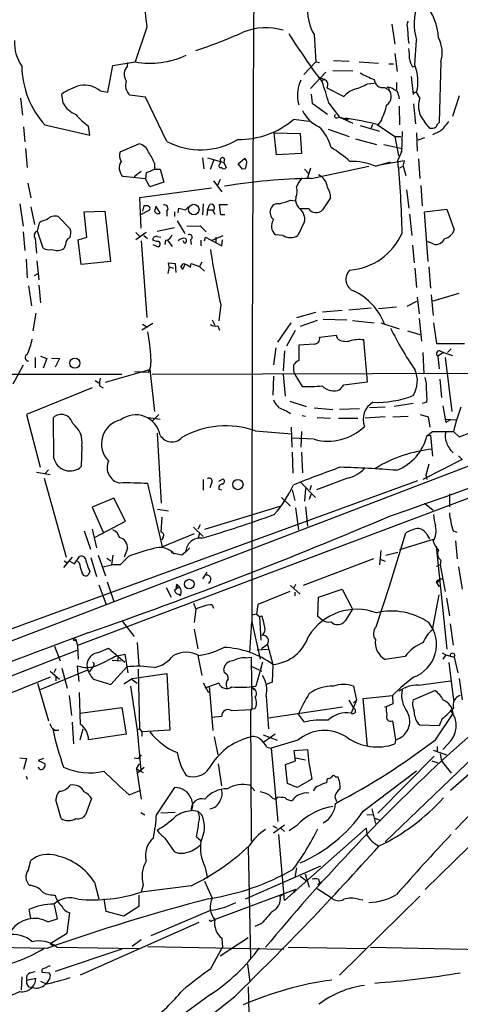
# Model space of a CAD drawing. Extents: x 12 to 1047, y 3 to 901.
# Drawn here: x 261 to 322, y 608 to 745 of the extents above; entities that cross this region are included whole.
import ezdxf

# ---------------------------------------------------------------- set-up
doc = ezdxf.new("R2010")
doc.units = 0
doc.header["$MEASUREMENT"] = 0
doc.layers.add('MAIN', color=5, linetype='CONTINUOUS')

msp = doc.modelspace()

# ---------------------------------------------------------------- linework, layer by layer
at = {"layer": 'MAIN'}
for p, q in [((312.5047, 744.6433), (312.928, 741.8493)), ((278.2993, 744.22), (276.6907, 739.394)), ((301.6673, 743.204), (301.9213, 739.394)), ((315.722, 738.9706), (315.976, 742.442)), ((312.928, 740.5793), (313.2667, 738.0393)), ((273.558, 738.886), (276.6907, 739.394)), ((275.59, 738.8013), (275.6747, 739.3093)), ((300.228, 737.616), (301.9213, 739.394)), ((301.9213, 739.394), (302.4293, 739.3093)), ((304.3767, 739.5633), (306.578, 739.4786)), ((307.9327, 739.394), (310.642, 739.2246)), ((312.0813, 739.14), (312.7587, 739.14)), ((319.3627, 739.394), (319.1087, 730.9273)), ((272.8807, 735.1606), (273.558, 738.886)), ((303.276, 737.9546), (301.1593, 735.6686)), ((304.292, 738.2086), (307.086, 738.124)), ((315.3833, 738.7166), (315.722, 738.8013)), ((302.3447, 737.2773), (303.1067, 736.9386)), ((303.1067, 736.9386), (302.6833, 736.7693)), ((309.118, 736.346), (310.0493, 736.4306)), ((313.182, 736.5153), (313.182, 735.4993)), ((315.214, 737.362), (315.468, 734.822)), ((271.78, 735.33), (272.8807, 735.1606)), ((303.4453, 735.7533), (305.816, 734.568)), ((311.4887, 735.838), (312.0813, 735.4993)), ((315.722, 735.1606), (315.976, 735.1606)), ((316.3993, 734.3986), (315.976, 735.1606)), ((260.6887, 734.314), (260.9427, 731.9433)), ((266.6153, 733.6366), (266.446, 734.9066)), ((278.13, 734.4833), (275.9287, 734.7373)), ((281.0933, 728.3026), (278.13, 734.4833)), ((299.3813, 733.8906), (299.5507, 733.3826)), ((301.244, 734.9066), (301.4133, 733.6366)), ((301.4133, 733.6366), (303.53, 732.1126)), ((303.6993, 733.6366), (305.2233, 731.6893)), ((313.436, 734.7373), (313.5207, 734.2293)), ((321.9027, 734.6526), (320.9713, 731.774)), ((313.5207, 733.2133), (313.6053, 730.5886)), ((315.5527, 733.552), (315.8067, 730.758)), ((300.99, 731.0966), (298.7887, 731.3506)), ((304.8847, 731.6046), (305.2233, 731.6893)), ((305.2233, 731.6893), (307.086, 730.8426)), ((305.2233, 731.6893), (306.4087, 731.3506)), ((311.0653, 731.266), (310.5573, 730.5886)), ((261.112, 730.3346), (261.2813, 728.218)), ((264.0753, 730.5886), (270.3407, 729.1493)), ((270.3407, 729.1493), (270.1713, 730.4193)), ((296.0793, 729.488), (299.72, 729.4033)), ((296.418, 726.44), (296.0793, 729.488)), ((303.6147, 729.996), (306.578, 728.98)), ((308.102, 730.504), (310.8113, 729.742)), ((309.7953, 730.6733), (309.626, 730.1653)), ((310.4727, 730.6733), (312.928, 728.98)), ((313.944, 729.6573), (313.8593, 726.8633)), ((315.976, 729.488), (316.0607, 726.948)), ((319.278, 729.742), (318.1773, 729.234)), ((299.72, 729.4033), (299.8893, 726.6093)), ((307.4247, 728.6413), (310.388, 727.8793)), ((312.928, 728.98), (313.7747, 728.98)), ((312.928, 728.98), (313.436, 726.2706)), ((317.0767, 728.8106), (316.1453, 728.472)), ((261.366, 727.2866), (261.62, 724.662)), ((274.574, 726.8633), (277.1987, 727.964)), ((311.404, 727.8793), (313.944, 727.2866)), ((313.8593, 726.8633), (313.3513, 725.678)), ((313.8593, 726.8633), (313.944, 727.2866)), ((286.0887, 726.0166), (286.258, 724.4926)), ((286.766, 726.0166), (289.052, 725.3393)), ((287.1893, 724.408), (287.6973, 725.7626)), ((288.544, 725.17), (288.6287, 725.5086)), ((289.1367, 725.8473), (289.052, 725.3393)), ((289.052, 725.3393), (289.3907, 724.662)), ((291.084, 725.17), (291.9307, 725.932)), ((299.8893, 726.6093), (296.418, 726.44)), ((310.2187, 724.8313), (312.3353, 725.424)), ((314.2827, 725.5933), (310.8113, 725.0006)), ((314.1133, 724.8313), (314.2827, 725.5933)), ((316.23, 725.8473), (316.3993, 723.138)), ((276.5213, 723.392), (277.5373, 724.154)), ((279.4, 725.2546), (279.4, 724.408)), ((279.4, 724.408), (280.162, 724.408)), ((280.162, 724.408), (280.67, 722.63)), ((291.6767, 724.408), (291.084, 725.17)), ((292.0153, 724.4926), (291.6767, 724.408)), ((300.3127, 724.408), (300.99, 723.7306)), ((301.1593, 724.5773), (300.736, 723.2226)), ((301.244, 723.138), (309.2873, 724.8313)), ((314.1133, 724.8313), (313.6053, 724.5773)), ((314.1133, 724.8313), (314.452, 723.5613)), ((278.13, 723.0533), (274.9973, 723.392)), ((278.2147, 723.9), (278.13, 723.0533)), ((278.7227, 721.9526), (278.13, 723.0533)), ((280.67, 722.63), (278.7227, 721.9526)), ((287.6127, 722.7993), (288.798, 721.2753)), ((288.544, 722.9686), (288.1207, 722.0373)), ((261.7047, 722.4606), (262.128, 720.4286)), ((287.3587, 721.7833), (277.2833, 720.4286)), ((314.5367, 721.5293), (314.8753, 718.9893)), ((316.5687, 722.122), (316.738, 719.328)), ((277.2833, 720.4286), (277.4527, 716.1953)), ((298.3653, 720.09), (299.0427, 720.0053)), ((299.1273, 720.5133), (299.0427, 720.0053)), ((303.9533, 720.4286), (302.8527, 718.7353)), ((260.604, 719.582), (261.0273, 716.4493)), ((262.128, 719.1586), (262.636, 716.7033)), ((269.5787, 718.4813), (272.4573, 718.566)), ((269.9173, 714.9253), (269.5787, 718.4813)), ((272.4573, 718.566), (273.2193, 711.5386)), ((277.368, 718.058), (278.7227, 718.7353)), ((277.876, 719.328), (277.7067, 718.566)), ((278.2993, 719.328), (277.876, 719.328)), ((280.162, 718.312), (279.5693, 719.2433)), ((281.0933, 718.566), (281.0933, 717.8886)), ((282.194, 718.4813), (282.194, 717.804)), ((282.702, 718.312), (282.7867, 718.9893)), ((282.7867, 718.9893), (283.718, 718.7353)), ((283.718, 718.7353), (284.1413, 719.1586)), ((286.1733, 719.582), (286.0887, 718.058)), ((286.766, 718.7353), (286.6813, 717.9733)), ((286.766, 718.7353), (287.1047, 719.4973)), ((286.766, 718.7353), (287.528, 718.7353)), ((287.528, 718.6506), (287.782, 718.1426)), ((288.6287, 718.058), (288.4593, 719.4973)), ((288.4593, 719.4973), (289.56, 719.4973)), ((300.9053, 718.9046), (299.72, 718.9046)), ((317.0767, 718.4813), (320.2093, 718.82)), ((317.5847, 711.5386), (317.0767, 718.4813)), ((320.2093, 718.82), (321.2253, 715.9413)), ((265.938, 717.804), (267.6313, 716.1106)), ((282.5327, 717.2113), (283.6333, 715.4333)), ((289.2213, 718.058), (288.6287, 718.058)), ((300.3127, 717.1266), (299.3813, 715.1793)), ((314.96, 718.1426), (315.2987, 715.1793)), ((263.0593, 715.772), (263.3133, 716.9573)), ((263.8213, 713.4013), (263.0593, 715.772)), ((279.7387, 715.772), (282.194, 716.28)), ((283.8873, 716.4493), (285.75, 716.534)), ((285.75, 716.534), (286.5967, 715.6873)), ((261.0273, 715.6873), (261.2813, 713.0626)), ((262.7207, 714.756), (262.89, 712.724)), ((268.732, 714.5866), (269.9173, 714.9253)), ((269.1553, 711.1153), (268.732, 714.5866)), ((276.7753, 715.6026), (277.2833, 715.0946)), ((278.2147, 715.6026), (276.7753, 714.5866)), ((277.5373, 714.4173), (278.2993, 703.7493)), ((277.876, 715.1793), (278.384, 714.756)), ((279.654, 714.3326), (279.146, 714.502)), ((279.7387, 715.01), (280.2467, 714.9253)), ((280.924, 714.502), (280.8393, 713.9093)), ((281.178, 714.502), (281.8553, 713.6553)), ((283.5487, 714.0786), (283.3793, 714.4173)), ((284.3953, 714.5866), (284.48, 713.9093)), ((285.8347, 714.502), (285.8347, 713.74)), ((286.3427, 714.4173), (286.512, 714.9253)), ((286.512, 714.9253), (288.798, 713.74)), ((287.4433, 714.502), (288.9673, 715.1793)), ((287.9513, 714.9253), (287.9513, 714.248)), ((288.798, 713.74), (288.8827, 714.5866)), ((297.3493, 715.1793), (296.2487, 715.264)), ((266.954, 713.9093), (266.7847, 713.4013)), ((279.146, 713.9093), (279.908, 713.5706)), ((315.3833, 713.8246), (315.6373, 711.3693)), ((318.262, 713.994), (317.5, 714.3326)), ((261.4507, 711.8773), (261.62, 709.2526)), ((262.9747, 711.6233), (263.2287, 708.9986)), ((273.2193, 711.5386), (269.1553, 711.1153)), ((281.432, 710.7766), (281.2627, 709.8453)), ((281.432, 710.7766), (281.3473, 711.3693)), ((281.3473, 711.3693), (282.2787, 711.2846)), ((281.432, 710.7766), (282.0247, 710.6073)), ((282.2787, 711.2846), (282.3633, 710.0146)), ((283.0407, 710.7766), (283.3793, 711.2)), ((283.0407, 710.7766), (283.2947, 710.438)), ((283.0407, 710.7766), (283.2947, 710.438)), ((283.6333, 711.1153), (283.2947, 710.438)), ((284.3953, 710.692), (284.48, 711.2846)), ((284.48, 711.2846), (285.6653, 710.8613)), ((286.004, 711.454), (285.6653, 710.8613)), ((285.6653, 710.8613), (286.3427, 710.184)), ((315.722, 710.6073), (315.976, 707.898)), ((317.6693, 710.7766), (317.9233, 707.8133)), ((262.636, 709.5913), (263.144, 709.8453)), ((261.7893, 708.152), (262.2127, 705.358)), ((263.2287, 708.2366), (263.4827, 705.7813)), ((316.0607, 706.5433), (316.3147, 704.2573)), ((318.008, 706.882), (318.262, 704.0033)), ((318.262, 706.0353), (321.9027, 707.136)), ((288.6287, 705.5273), (288.3747, 703.2413)), ((302.8527, 704.5113), (305.562, 704.7653)), ((309.626, 705.0193), (306.4933, 704.7653)), ((313.182, 705.1886), (310.642, 704.9346)), ((315.976, 705.9506), (314.6213, 705.2733)), ((262.8053, 704.342), (262.382, 701.8866)), ((287.4433, 703.4106), (287.782, 702.6486)), ((301.8367, 704.4266), (299.212, 703.6646)), ((302.9373, 703.4953), (306.2393, 703.4106)), ((316.3147, 703.58), (316.6533, 700.4473)), ((279.146, 702.9026), (277.622, 701.9713)), ((277.7067, 702.818), (278.384, 702.3946)), ((288.2053, 702.564), (288.4593, 701.9713)), ((296.5873, 700.278), (298.45, 702.9873)), ((297.8573, 699.77), (299.0427, 701.9713)), ((302.0907, 703.326), (299.72, 702.4793)), ((307.0013, 703.326), (310.0493, 702.9873)), ((310.9807, 702.9873), (313.5207, 702.1406)), ((318.3467, 702.9873), (318.77, 700.1086)), ((304.8, 701.2093), (302.4293, 700.9553)), ((304.9693, 700.7013), (304.8, 701.2093)), ((309.118, 694.7746), (308.61, 700.6166)), ((314.706, 701.8866), (316.3993, 701.3786)), ((296.3333, 699.516), (295.9947, 697.1453)), ((301.6673, 700.024), (299.5507, 699.8546)), ((299.5507, 699.8546), (299.5507, 697.738)), ((318.77, 700.1086), (322.6647, 700.1086)), ((320.802, 699.3466), (320.294, 698.8386)), ((262.7207, 698.1613), (262.7207, 696.722)), ((263.4827, 698.3306), (264.3293, 697.992)), ((264.3293, 697.992), (263.8213, 696.6373)), ((265.0067, 698.0766), (266.1073, 697.992)), ((266.1073, 697.992), (265.5147, 696.8066)), ((297.5187, 699.0926), (297.3493, 696.2986)), ((316.8227, 698.8386), (316.992, 695.8753)), ((319.7013, 698.8386), (318.9393, 698.3306)), ((318.9393, 698.3306), (319.1087, 696.5526)), ((319.1933, 699.0926), (319.7013, 698.8386)), ((319.7013, 698.8386), (320.9713, 698.4153)), ((319.9553, 698.1613), (320.8867, 690.626)), ((261.0273, 697.0606), (259.588, 694.436)), ((148.336, 616.204), (356.1927, 695.6213)), ((274.828, 695.7906), (231.9867, 695.7906)), ((368.4693, 695.6213), (268.6473, 657.9446)), ((272.542, 694.69), (278.7227, 696.468)), ((278.5533, 696.0446), (276.606, 696.1293)), ((278.7227, 696.468), (279.4, 690.626)), ((335.788, 695.96), (279.0613, 695.7906)), ((295.9947, 695.5366), (295.91, 692.912)), ((297.3493, 695.7906), (297.6033, 692.7426)), ((298.958, 695.7906), (299.974, 694.0973)), ((319.1933, 695.1133), (319.4473, 692.5733)), ((270.6793, 693.928), (261.5353, 690.2026)), ((271.1027, 694.944), (271.6107, 694.6053)), ((271.6953, 694.182), (272.2033, 693.928)), ((305.308, 693.674), (305.816, 694.3513)), ((305.816, 694.3513), (309.118, 694.7746)), ((298.2807, 692.0653), (300.5667, 691.3033)), ((301.6673, 691.134), (304.292, 690.88)), ((311.5733, 691.2186), (309.372, 691.134)), ((315.468, 691.7266), (312.8433, 691.3033)), ((317.4153, 691.896), (316.738, 691.7266)), ((319.6167, 691.388), (320.04, 689.102)), ((261.5353, 690.2026), (263.398, 682.8366)), ((265.3453, 684.1066), (265.2607, 689.7793)), ((278.5533, 689.7793), (280.162, 689.5253)), ((279.9927, 690.2026), (279.0613, 689.2713)), ((299.974, 690.0333), (300.482, 689.9486)), ((302.0907, 689.7793), (303.9533, 689.6946)), ((305.054, 689.6946), (307.7633, 689.6946)), ((308.0173, 690.9646), (305.2233, 690.88)), ((311.5733, 689.864), (308.7793, 689.6946)), ((312.674, 689.864), (314.7907, 689.9486)), ((316.484, 690.2026), (317.5847, 689.864)), ((317.5847, 689.864), (317.8387, 688.4246)), ((298.45, 688.4246), (298.5347, 685.6306)), ((319.9553, 689.5253), (321.564, 689.4406)), ((319.9553, 689.5253), (320.04, 689.102)), ((320.7173, 689.4406), (320.04, 689.102)), ((279.7387, 687.578), (280.3313, 677.8413)), ((293.4547, 687.9166), (298.5347, 687.4933)), ((301.6673, 686.7313), (298.5347, 686.9006)), ((299.8893, 687.832), (299.8047, 685.6306)), ((317.4153, 687.2393), (318.1773, 687.832)), ((317.4153, 687.2393), (317.9233, 687.324)), ((317.9233, 687.324), (318.1773, 684.3606)), ((318.1773, 687.832), (321.1407, 687.832)), ((321.9027, 687.07), (321.1407, 687.832)), ((269.24, 685.8), (269.1553, 682.9213)), ((298.6193, 684.9533), (298.704, 681.99)), ((299.8893, 684.9533), (300.0587, 682.0746)), ((321.818, 684.4453), (322.326, 683.9373)), ((322.326, 683.9373), (316.8227, 681.1433)), ((317.6693, 683.26), (317.246, 681.736)), ((262.89, 682.1593), (264.8373, 681.8206)), ((264.0753, 681.9053), (264.5833, 682.498)), ((317.246, 681.736), (317.4153, 681.1433)), ((245.4487, 655.2353), (316.1453, 680.974)), ((263.9907, 681.3126), (267.0387, 670.306)), ((280.5007, 671.7453), (278.4687, 680.5506)), ((286.1733, 681.1433), (286.1733, 679.6193)), ((287.3587, 680.6353), (287.1047, 679.958)), ((288.3747, 680.8893), (288.9673, 681.228)), ((299.8047, 680.72), (301.8367, 678.6033)), ((301.244, 680.2966), (301.0747, 679.6193)), ((306.324, 681.3126), (302.006, 679.704)), ((288.3747, 679.7886), (288.798, 679.704)), ((298.6193, 679.704), (298.958, 678.18)), ((300.482, 679.8733), (300.3127, 678.0953)), ((301.244, 679.1113), (300.99, 678.3493)), ((320.548, 679.1113), (320.548, 677.3333)), ((273.7273, 678.5186), (270.6793, 677.2486)), ((270.6793, 677.2486), (272.2033, 673.7773)), ((275.336, 675.3013), (273.7273, 678.5186)), ((286.4273, 674.2006), (296.926, 677.418)), ((297.0953, 678.6033), (298.3653, 677.418)), ((300.482, 677.3333), (300.736, 674.624)), ((317.0767, 677.8413), (318.262, 676.8253)), ((279.8233, 676.9946), (281.3473, 676.7406)), ((280.416, 675.894), (280.2467, 673.7773)), ((299.0427, 677.164), (299.466, 674.116)), ((271.1027, 673.1), (275.336, 675.3013)), ((285.75, 674.7933), (285.4113, 674.2006)), ((269.5787, 673.9466), (270.4253, 671.4066)), ((270.6793, 674.2006), (271.272, 671.576)), ((284.9033, 673.5233), (280.5007, 671.7453)), ((284.8187, 674.4546), (286.1733, 673.1846)), ((285.6653, 673.608), (285.4113, 672.846)), ((312.166, 666.242), (314.452, 673.6926)), ((317.4153, 673.4386), (317.754, 672.846)), ((321.056, 673.9466), (321.564, 673.7773)), ((280.5853, 673.1), (280.416, 672.6766)), ((318.262, 672.7613), (313.6053, 671.322)), ((318.6853, 671.83), (320.2093, 657.4366)), ((321.3947, 672.592), (321.6487, 670.052)), ((268.224, 669.3746), (268.9013, 670.3906)), ((271.526, 670.56), (272.542, 667.6813)), ((273.558, 670.56), (273.3887, 669.2053)), ((275.7593, 670.3906), (274.574, 669.2053)), ((275.59, 671.4913), (275.1667, 670.306)), ((283.21, 670.56), (281.686, 670.8986)), ((283.718, 670.9833), (283.21, 670.56)), ((284.3107, 671.576), (283.718, 670.9833)), ((310.9807, 671.2373), (310.8113, 669.2053)), ((311.658, 670.56), (313.3513, 670.9833)), ((267.8853, 670.306), (266.7, 668.8666)), ((266.7847, 669.798), (267.1233, 669.544)), ((267.5467, 669.7133), (268.224, 669.3746)), ((268.9013, 669.4593), (268.6473, 669.7133)), ((270.51, 670.2213), (271.272, 667.5966)), ((272.2033, 668.9513), (273.3887, 669.2053)), ((272.7113, 670.1366), (273.304, 669.798)), ((274.574, 669.2053), (273.3887, 669.2053)), ((309.9647, 670.052), (300.1433, 666.3266)), ((310.9807, 669.9673), (311.5733, 669.7133)), ((318.77, 669.036), (319.278, 669.2053)), ((319.3627, 669.8826), (319.278, 669.2053)), ((319.278, 669.2053), (319.9553, 665.48)), ((270.3407, 668.274), (270.1713, 667.8506)), ((286.6813, 668.1893), (286.0887, 667.258)), ((321.818, 668.9513), (322.326, 665.8186)), ((271.6107, 666.4113), (272.6267, 663.702)), ((272.796, 666.8346), (273.7273, 664.1253)), ((282.448, 666.496), (282.3633, 665.9033)), ((298.3653, 666.3266), (299.72, 665.1413)), ((299.0427, 666.496), (298.7887, 665.9033)), ((318.6853, 666.8346), (319.024, 667.1733)), ((318.6853, 666.8346), (319.1087, 666.1573)), ((319.278, 667.258), (319.7013, 667.258)), ((281.0087, 666.0726), (281.686, 664.718)), ((282.3633, 665.9033), (282.8713, 666.0726)), ((282.7867, 665.1413), (282.956, 664.8873)), ((298.2807, 665.48), (293.7933, 663.702)), ((298.958, 665.3953), (298.958, 664.8873)), ((302.26, 664.718), (305.562, 665.8186)), ((305.562, 665.8186), (307.0013, 663.0246)), ((310.3033, 660.5693), (312.166, 666.242)), ((318.1773, 660.146), (319.1087, 665.0566)), ((284.8187, 663.8713), (285.1573, 663.0246)), ((287.4433, 663.6173), (287.6127, 663.194)), ((293.7933, 663.702), (293.624, 662.3473)), ((302.1753, 662.0086), (302.26, 664.718)), ((320.1247, 664.5486), (320.548, 662.0933)), ((285.1573, 663.0246), (284.9033, 661.162)), ((293.624, 662.3473), (292.9467, 662.178)), ((293.624, 662.3473), (294.0473, 662.0086)), ((307.0013, 663.0246), (305.9853, 661.416)), ((274.9127, 661.3313), (276.5213, 659.2146)), ((292.6927, 657.0133), (292.9467, 661.2466)), ((292.9467, 661.2466), (294.132, 656.082)), ((294.0473, 662.0086), (294.386, 662.0933)), ((294.0473, 662.0086), (294.2167, 658.7066)), ((302.768, 661.5006), (302.1753, 662.0086)), ((320.6327, 660.9926), (321.056, 658.0293)), ((284.9033, 660.2306), (285.4113, 657.5213)), ((268.3933, 658.7913), (268.6473, 657.9446)), ((276.9447, 658.368), (277.1987, 655.066)), ((295.148, 658.114), (294.3013, 657.5213)), ((295.148, 658.114), (295.91, 655.32)), ((268.5627, 657.2673), (238.1673, 645.4986)), ((265.43, 657.86), (266.192, 655.828)), ((268.6473, 657.9446), (268.732, 656.082)), ((271.4413, 656.9286), (272.9653, 657.606)), ((272.9653, 657.606), (275.2513, 655.6586)), ((273.812, 656.4206), (275.2513, 656.7593)), ((275.2513, 656.7593), (275.6747, 654.1346)), ((293.7087, 657.352), (295.2327, 657.4366)), ((319.532, 656.9286), (320.04, 656.6746)), ((320.04, 656.6746), (319.6167, 656.082)), ((320.04, 656.6746), (321.2253, 656.336)), ((273.4733, 655.9126), (274.7433, 655.828)), ((274.32, 656.4206), (274.2353, 655.828)), ((285.4113, 656.59), (286.004, 653.796)), ((292.1, 656.2513), (292.862, 656.336)), ((292.862, 656.336), (292.9467, 649.0546)), ((294.4707, 655.6586), (293.5393, 652.272)), ((295.91, 655.32), (295.8253, 652.8646)), ((314.3673, 656.4206), (311.5733, 655.9973)), ((320.4633, 655.574), (321.1407, 650.3246)), ((321.2253, 656.336), (321.7333, 654.1346)), ((263.3133, 651.764), (270.0867, 654.558)), ((264.8373, 654.3886), (266.1073, 653.288)), ((265.5993, 654.7273), (265.3453, 654.1346)), ((266.446, 654.812), (267.208, 652.018)), ((268.732, 653.9653), (268.6473, 655.1506)), ((268.732, 653.9653), (268.8167, 652.9493)), ((270.8487, 655.066), (270.256, 654.304)), ((270.9333, 655.2353), (270.8487, 655.066)), ((273.304, 652.526), (275.5053, 654.9813)), ((276.2673, 653.3726), (281.0933, 654.05)), ((277.114, 654.6426), (277.2833, 646.3453)), ((281.0933, 654.05), (281.5167, 646.176)), ((289.1367, 654.1346), (289.052, 654.7273)), ((292.7773, 655.1506), (294.386, 654.3886)), ((264.8373, 653.542), (254, 649.224)), ((263.0593, 652.6953), (264.5833, 647.446)), ((265.5993, 653.6266), (265.5993, 653.034)), ((270.8487, 653.288), (273.304, 652.526)), ((275.082, 652.6106), (276.2673, 653.3726)), ((276.2673, 653.2033), (276.9447, 652.6953)), ((286.1733, 652.78), (286.9353, 651.4253)), ((288.3747, 652.6953), (286.4273, 652.018)), ((295.8253, 652.8646), (294.9787, 652.526)), ((315.5527, 653.542), (313.7747, 652.1026)), ((316.23, 652.4413), (320.7173, 653.034)), ((332.486, 653.4573), (319.4473, 641.858)), ((321.9027, 653.3726), (322.326, 650.4093)), ((269.0707, 646.938), (268.9013, 651.4253)), ((276.0133, 652.272), (276.9447, 646.176)), ((287.02, 652.272), (287.528, 646.0913)), ((292.9467, 652.1026), (293.2853, 651.764)), ((307.1707, 652.272), (307.594, 650.3246)), ((313.7747, 652.1026), (312.5893, 651.002)), ((315.468, 650.4093), (318.516, 651.6793)), ((267.462, 651.002), (267.8007, 648.208)), ((294.9787, 650.9173), (295.3173, 646.3453)), ((306.4933, 650.3246), (307.1707, 649.224)), ((307.594, 650.3246), (306.832, 648.5466)), ((307.1707, 649.986), (307.594, 650.3246)), ((307.1707, 649.986), (307.594, 650.3246)), ((308.5253, 650.5786), (312.5893, 651.002)), ((309.118, 643.89), (308.5253, 650.5786)), ((312.674, 649.8166), (311.7427, 649.3933)), ((312.5893, 651.002), (312.674, 649.8166)), ((268.986, 648.5466), (274.828, 649.3086)), ((274.828, 649.3086), (275.4207, 645.5833)), ((290.068, 648.8853), (292.9467, 649.0546)), ((293.37, 649.1393), (292.7773, 649.0546)), ((292.7773, 649.0546), (292.862, 630.682)), ((295.3173, 647.8693), (305.6467, 649.3933)), ((311.4887, 649.3933), (311.8273, 649.478)), ((315.722, 648.1233), (315.6373, 648.8853)), ((318.6007, 644.8213), (321.056, 648.462)), ((267.8853, 647.2766), (268.0547, 644.2286)), ((287.3587, 647.954), (288.798, 648.1233)), ((300.3127, 647.2766), (299.466, 648.3773)), ((312.5893, 647.446), (313.0127, 644.8213)), ((319.532, 647.7846), (319.1087, 646.7686)), ((265.43, 646.176), (265.176, 646.3453)), ((265.43, 646.176), (266.0227, 646.176)), ((268.986, 644.8213), (269.4093, 646.3453)), ((277.2833, 646.3453), (276.9447, 646.176)), ((276.9447, 646.176), (277.4527, 640.588)), ((277.2833, 646.3453), (277.622, 645.922)), ((281.5167, 646.176), (277.622, 645.922)), ((277.622, 645.922), (277.622, 645.3293)), ((319.1087, 646.7686), (316.484, 646.8533)), ((275.4207, 645.5833), (270.1713, 644.8213)), ((287.6973, 645.2446), (288.2053, 642.7046)), ((294.5553, 645.4986), (296.5027, 644.7366)), ((296.2487, 645.5833), (294.64, 644.4826)), ((299.3813, 644.7366), (295.656, 643.636)), ((326.0513, 644.4826), (311.5733, 630.5973)), ((313.0127, 644.8213), (312.928, 644.2286)), ((295.0633, 643.8053), (295.656, 643.636)), ((295.656, 643.636), (296.5873, 633.3913)), ((298.8733, 643.2973), (300.736, 643.4666)), ((299.0427, 641.858), (298.8733, 643.2973)), ((300.736, 643.4666), (300.9053, 641.604)), ((318.262, 643.382), (320.1247, 642.7046)), ((318.8547, 643.89), (318.8547, 643.2126)), ((320.294, 644.144), (319.6167, 643.4666)), ((320.7173, 637.794), (327.0673, 643.382)), ((260.604, 642.2813), (261.5353, 642.1966)), ((261.5353, 642.1966), (261.112, 640.6726)), ((263.906, 642.1966), (263.144, 641.9426)), ((263.144, 641.9426), (264.0753, 641.5193)), ((276.5213, 642.2813), (277.114, 642.1966)), ((277.5373, 642.7046), (277.114, 642.1966)), ((297.688, 641.35), (299.0427, 641.858)), ((299.0427, 642.2813), (300.482, 642.0273)), ((300.9053, 641.604), (301.3287, 639.318)), ((310.5573, 634.5766), (318.4313, 642.5353)), ((318.0927, 641.858), (318.9393, 641.604)), ((319.278, 642.874), (319.4473, 641.858)), ((319.4473, 641.858), (320.802, 640.1646)), ((263.398, 640.6726), (263.144, 641.0113)), ((276.86, 640.7573), (277.2833, 641.4346)), ((276.86, 640.7573), (277.7913, 640.2493)), ((276.86, 640.7573), (277.5373, 636.524)), ((277.9607, 640.9266), (277.0293, 640.1646)), ((288.29, 641.4346), (288.7133, 638.3866)), ((297.942, 638.7253), (297.688, 641.35)), ((308.5253, 634.8306), (315.976, 640.5033)), ((261.4507, 639.7413), (261.62, 639.318)), ((301.3287, 639.318), (299.2967, 638.1326)), ((303.4453, 638.81), (303.53, 639.4026)), ((304.6307, 639.6566), (304.9693, 639.6566)), ((275.844, 637.1166), (277.4527, 637.794)), ((282.194, 638.1326), (279.654, 634.4073)), ((292.6927, 638.4713), (293.37, 637.7093)), ((299.2967, 638.1326), (297.942, 638.7253)), ((266.3613, 633.8146), (265.5993, 636.4393)), ((270.5947, 636.6086), (269.748, 634.3226)), ((296.5027, 636.778), (296.3333, 636.524)), ((304.546, 636.8626), (304.8, 636.1853)), ((325.7127, 636.778), (321.3947, 632.2906)), ((277.4527, 634.6613), (278.0453, 634.3226)), ((282.2787, 634.6613), (280.2467, 634.5766)), ((284.5647, 635), (285.4113, 634.8306)), ((285.4113, 634.8306), (286.004, 634.3226)), ((309.7107, 635.1693), (310.2187, 633.1373)), ((309.0333, 634.4073), (309.7953, 634.3226)), ((310.134, 633.8993), (310.9807, 633.5606)), ((327.406, 633.984), (317.1613, 623.9086)), ((295.91, 632.7986), (296.5027, 632.46)), ((297.5187, 632.8833), (295.9947, 631.7826)), ((297.0107, 632.46), (297.5187, 632.0366)), ((308.9487, 632.46), (297.5187, 622.3846)), ((299.212, 632.7986), (298.196, 632.1213)), ((308.9487, 632.46), (309.0333, 631.5286)), ((280.8393, 631.1053), (282.1093, 629.2426)), ((285.242, 631.2746), (285.8347, 630.7666)), ((297.5187, 622.3846), (296.7567, 631.6133)), ((292.4387, 629.8353), (292.7773, 614.3413)), ((261.7893, 626.7026), (262.128, 627.9726)), ((286.4273, 627.126), (286.766, 625.5173)), ((292.1, 622.6386), (302.5987, 627.2106)), ((299.212, 626.9566), (298.958, 625.602)), ((286.3427, 625.094), (287.4433, 622.7233)), ((299.72, 625.7713), (300.5667, 625.1786)), ((300.3973, 626.11), (300.99, 624.2473)), ((302.26, 625.348), (302.4293, 624.84)), ((271.018, 624.9246), (271.6107, 622.6386)), ((277.7913, 624.586), (277.5373, 623.57)), ((284.48, 624.4166), (277.5373, 623.57)), ((299.0427, 623.9086), (287.6973, 619.6753)), ((302.0907, 624.078), (304.038, 622.808)), ((302.6833, 624.9246), (302.1753, 624.586)), ((272.6267, 620.8606), (272.3727, 622.6386)), ((277.1987, 623.1466), (277.1987, 621.538)), ((296.926, 622.9773), (297.3493, 623.2313)), ((316.3993, 622.9773), (305.2233, 611.9706)), ((307.848, 622.554), (308.4407, 622.4693)), ((262.128, 619.9293), (261.874, 621.1146)), ((265.8533, 619.8446), (265.43, 621.792)), ((277.1987, 621.538), (275.082, 620.1833)), ((287.274, 621.03), (278.892, 617.474)), ((264.4987, 619.4213), (265.8533, 619.8446)), ((267.208, 617.8126), (267.5467, 620.6913)), ((275.082, 620.1833), (272.6267, 620.8606)), ((287.4433, 619.5906), (287.6973, 619.6753)), ((285.5807, 619.3366), (268.986, 611.9706)), ((294.3013, 619.1673), (293.37, 618.744)), ((264.8373, 616.3733), (267.208, 617.8126)), ((277.5373, 616.8813), (276.2673, 615.95)), ((288.544, 614.68), (292.4387, 617.22)), ((288.798, 617.1353), (288.8827, 615.8653)), ((264.3293, 615.696), (252.8993, 615.95)), ((264.8373, 616.3733), (265.176, 616.1193)), ((274.828, 615.6113), (265.5147, 612.4786)), ((265.7687, 615.8653), (277.1987, 615.696)), ((278.4687, 615.95), (297.434, 615.6113)), ((287.1893, 612.8173), (288.8827, 615.8653)), ((298.0267, 615.8653), (308.9487, 615.696)), ((309.5413, 615.8653), (327.3213, 615.5266)), ((263.652, 612.7326), (263.652, 612.394)), ((292.354, 613.4946), (292.6927, 611.0393)), ((260.858, 611.7166), (260.7733, 609.9386)), ((261.5353, 611.2933), (262.8053, 611.5473)), ((262.0433, 612.3093), (262.7207, 612.4786)), ((263.652, 612.394), (264.668, 612.3093)), ((264.7527, 611.5473), (264.2447, 610.7853)), ((261.7893, 610.362), (262.2973, 610.2773)), ((263.4827, 611.124), (264.2447, 610.7853)), ((292.4387, 610.362), (292.6927, 601.5566)), ((287.1893, 609.2613), (281.432, 605.028))]:
    msp.add_line(p, q, dxfattribs=at)
for centre, radius in [((284.8638, 718.7856), 0.7348), ((268.2589, 697.3555), 0.7056), ((291.0239, 680.4194), 0.715), ((284.2475, 666.5303), 0.6728), ((268.2451, 658.7702), 0.1496)]:
    msp.add_circle(centre, radius, dxfattribs=at)
for centre, radius, start, end in [((19442.6623, 642.3265), 19149.7249, 179.45827185, 179.94339125), ((5060.9934, 1240.614), 4808.3854, 185.696309, 185.9254909), ((323.181, 744.6983), 7.55, 158.729023, 197.38834), ((311.2363, 742.3664), 7.7987, 3.04449, 40.558502), ((307.6481, 746.6691), 6.9121, 179.948607, 210.086744), ((315.7081, 744.4786), 1.0897, 147.342492, 203.127477), ((267.9446, 795.6109), 57.2568, 287.495008, 294.579957), ((294.9089, 735.8915), 8.2733, 72.84391, 112.361865), ((376.8364, 792.5101), 92.8012, 211.970626, 217.047117), ((330.8876, 744.2798), 16.1832, 180.811497, 188.334536), ((265.3871, 742.0185), 5.5554, 176.503632, 215.387694), ((314.9927, 740.6672), 4.5517, 343.756512, 27.665675), ((309.1665, 740.1985), 5.806, 356.235486, 10.500354), ((278.7585, 751.2244), 12.0098, 260.085597, 294.835118), ((318.1072, 740.3959), 3.1999, 190.417271, 211.654071), ((273.3914, 738.9747), 12.5346, 180.792638, 221.992683), ((276.8325, 737.6747), 1.6772, 137.800764, 212.672417), ((313.5174, 746.6909), 10.3506, 238.453059, 250.423664), ((309.907, 736.6695), 6.2538, 346.037974, 21.589596), ((277.3681, 736.1766), 2.0355, 163.072136, 224.99801), ((304.6302, 734.6526), 5.3039, 155.477461, 188.26011), ((280.3689, 727.9326), 24.0176, 13.738617, 21.154098), ((302.8055, 736.2115), 0.787, 324.391227, 67.498297), ((304.9313, 743.6597), 8.4273, 286.608009, 299.788817), ((311.2407, 737.0052), 1.1933, 183.19954, 281.99549), ((271.3791, 727.6502), 8.7744, 105.827089, 124.208942), ((269.6264, 732.9369), 3.2194, 48.015301, 101.473625), ((308.5258, 732.1542), 3.629, 109.072031, 138.30641), ((311.9119, 735.6369), 0.2182, 320.913782, 112.81582), ((311.933, 734.4617), 1.3804, 48.739101, 94.391702), ((311.0154, 734.5536), 1.425, 304.73508, 41.580447), ((312.6951, 734.7725), 0.7418, 357.279935, 78.474956), ((315.595, 735.203), 0.1339, 161.578587, 341.537987), ((270.1325, 735.7373), 4.0968, 210.848389, 244.879269), ((319.9207, 733.291), 3.6915, 162.539866, 201.412601), ((304.1822, 734.4581), 4.5144, 204.018546, 245.981454), ((288.2292, 740.6827), 24.7015, 337.590695, 342.810486), ((277.3263, 740.1142), 12.0493, 222.151565, 233.572048), ((291.1327, 740.4397), 11.8839, 269.356823, 310.108361), ((304.7577, 731.8163), 0.2469, 120.959776, 300.959776), ((300.6184, 690.7616), 41.1102, 76.13091, 82.498681), ((325.315, 736.9086), 10.1312, 209.347218, 221.728269), ((319.786, 729.9959), 1.1516, 126.024081, 162.896174), ((315.4651, 734.2743), 5.9228, 310.072984, 327.553069), ((298.114, 725.9086), 6.1228, 14.639062, 46.292406), ((318.0504, 731.1809), 1.058, 253.730264, 306.87748), ((285.8222, 737.171), 10.0504, 241.932107, 301.005113), ((276.0139, 726.3553), 1.5269, 160.567042, 213.678619), ((276.8389, 726.1862), 1.8138, 19.062264, 78.558735), ((270.9822, 721.575), 9.1869, 23.611165, 34.500653), ((291.9363, 708.4029), 22.5715, 49.274642, 57.578064), ((276.0509, 724.592), 1.5969, 144.970355, 228.716867), ((288.8545, 725.7203), 0.3095, 24.229434, 223.154078), ((291.5918, 725.3393), 0.6827, 352.873943, 60.239505), ((306.9205, 717.1884), 8.3242, 66.657978, 91.774732), ((191.3337, 713.4626), 122.6275, 0.960398, 5.716935), ((405.8085, 427.8262), 322.3971, 113.084575, 113.313756), ((288.6287, 724.916), 0.2677, 108.441716, 288.421413), ((289.052, 724.9159), 0.4233, 216.856362, 323.143638), ((290.7472, 725.3386), 1.5244, 326.291169, 356.841227), ((302.7025, 639.9564), 83.1944, 91.004517, 99.384641), ((303.6158, 720.1739), 4.7495, 140.065919, 158.00616), ((301.3271, 721.6371), 2.2149, 5.983687, 65.090623), ((297.2323, 721.347), 2.0703, 336.253039, 17.00913), ((301.7883, 720.5738), 2.1699, 356.163091, 36.614827), ((170.6033, 1100.8359), 401.61, 288.320362, 288.549545), ((301.0777, 720.382), 2.0696, 190.487343, 229.00263), ((278.3332, 718.9046), 0.4247, 336.507351, 94.577686), ((448.7919, 676.5841), 174.5167, 165.851148, 166.080355), ((279.8657, 718.693), 0.4827, 195.254078, 307.87186), ((280.7736, 718.9499), 0.4995, 309.786482, 112.144315), ((287.2932, 719.0624), 0.474, 299.690911, 113.433499), ((296.7908, 718.3968), 1.2909, 160.861821, 231.924539), ((296.6128, 718.5235), 1.0829, 77.8184, 164.109113), ((298.6006, 717.4778), 1.7477, 348.407825, 50.171763), ((301.9479, 719.6122), 1.26, 214.164264, 315.897133), ((264.9926, 714.2334), 3.1999, 100.417271, 121.654071), ((265.4868, 716.4737), 1.4048, 71.264522, 139.790227), ((297.3019, 716.4639), 1.5966, 144.959177, 228.725287), ((263.2017, 715.1601), 0.6283, 103.100569, 220.034449), ((266.0981, 715.5749), 1.6241, 333.119403, 19.259412), ((319.5108, 716.5339), 1.814, 281.443734, 340.932797), ((267.9055, 713.958), 0.9527, 112.123029, 182.929976), ((279.6041, 714.5673), 0.4627, 73.088454, 188.112591), ((279.781, 713.9516), 0.4016, 288.434949, 108.434949), ((280.8057, 715.5967), 1.1011, 276.167798, 342.412536), ((283.5065, 713.6973), 1.0796, 78.702557, 138.172545), ((283.4808, 714.4554), 0.3829, 280.215167, 51.723435), ((284.2645, 714.9445), 0.3811, 290.0756, 123.039623), ((298.3653, 716.7318), 1.8554, 236.798128, 303.201873), ((306.025, 718.9673), 8.6376, 274.23392, 336.463375), ((318.6725, 715.2064), 1.2801, 251.29469, 339.398901), ((264.6256, 714.7983), 1.612, 240.069515, 283.675041), ((265.7419, 714.9314), 1.8517, 246.605568, 304.275372), ((402.2029, 730.7321), 116.3374, 188.651583, 192.512504), ((283.2538, 709.6789), 1.5263, 41.589581, 85.283433), ((307.8554, 709.0509), 1.766, 132.482545, 250.134699), ((303.6257, 699.7833), 8.4283, 21.103937, 64.49147), ((-123.8542, 1929.5357), 1327.1979, 289.1871263, 292.7616201), ((287.9089, 703.9184), 1.3865, 238.733619, 282.344134), ((355.4716, 723.7252), 48.1974, 206.492483, 214.439314), ((254.4527, 702.0447), 7.9588, 334.230516, 350.282274), ((235.2718, 694.8499), 43.7394, 4.230613, 9.033229), ((301.6945, 700.7791), 0.7556, 267.937, 13.484526), ((306.1122, 702.7185), 2.3185, 240.465088, 281.590065), ((308.0594, 694.9461), 5.6972, 84.454022, 105.071476), ((261.8211, 698.1401), 0.4879, 114.342873, 266.262488), ((274.8281, 697.7097), 4.0804, 335.916182, 5.158833), ((319.151, 698.6834), 0.4114, 84.098158, 239.033855), ((301.5805, 696.8063), 2.8123, 173.076638, 201.171495), ((300.3557, 695.9168), 1.9912, 113.846208, 141.904188), ((275.5956, 694.4354), 3.9085, 167.481368, 183.717246), ((312.3318, 694.8753), 3.7457, 326.854677, 25.163917), ((313.0108, 694.097), 4.3405, 354.407487, 17.017228), ((300.694, 716.4734), 22.3877, 268.157019, 275.315518), ((304.4226, 695.8511), 2.3502, 225.249957, 292.130976), ((310.3762, 706.1492), 14.2618, 268.006154, 290.917493), ((307.5875, 692.3194), 9.8369, 357.533116, 7.915111), ((299.4758, 693.8307), 3.8296, 204.631669, 224.763023), ((294.2114, 684.3469), 7.2487, 55.036342, 69.442937), ((311.2578, 689.513), 2.7526, 120.035589, 201.385118), ((340.0614, 684.0014), 19.3046, 158.046144, 168.554852), ((266.3611, 688.5424), 1.6555, 13.632499, 131.657682), ((276.7566, 686.6824), 3.4654, 10.66983, 127.256791), ((247.3778, 882.1706), 208.8497, 290.905952, 293.312944), ((265.9873, 686.305), 3.2917, 351.174965, 52.963004), ((275.4039, 686.0937), 3.4288, 102.552369, 224.666793), ((289.3545, 676.2074), 12.4064, 70.701323, 119.687542), ((303.5966, 693.8826), 7.407, 254.902008, 313.49455), ((281.81, 688.2701), 1.9003, 209.859694, 317.456953), ((310.6805, 688.8773), 6.9311, 291.155913, 346.330256), ((322.0196, 687.1417), 2.0702, 162.99006, 203.748076), ((323.1915, 687.2713), 3.2145, 197.437812, 228.369569), ((320.1648, 666.4943), 18.9866, 96.008674, 121.590757), ((267.5942, 684.6194), 2.3066, 192.845113, 312.592997), ((274.9652, 682.7782), 2.1951, 155.649794, 257.478836), ((388.4355, 452.2341), 245.1279, 109.8232, 111.451553), ((300.7519, 524.6414), 158.2608, 85.495242, 88.350309), ((305.2806, 685.8902), 4.695, 282.840399, 316.650132), ((275.463, 632.8589), 47.7863, 86.393786, 91.167547), ((287.0199, 680.8892), 0.4234, 323.151755, 126.848245), ((288.8344, 679.9731), 0.4953, 84.40337, 201.867995), ((288.6931, 680.8728), 0.4487, 294.989129, 52.333315), ((283.0302, 687.7136), 17.3808, 318.657687, 335.04783), ((46.7759, 1299.8757), 677.985, 289.2307984, 293.0596459), ((229.1762, 863.3498), 198.7181, 286.616957, 289.674332), ((327.7246, 676.889), 9.4008, 184.003851, 193.941787), ((334.0171, 677.8596), 13.5389, 185.820457, 196.799243), ((316.205, 673.9219), 2.4965, 325.483676, 16.334106), ((272.9844, 672.6863), 1.5405, 12.331934, 68.139193), ((280.2467, 673.354), 0.4233, 323.124688, 90), ((317.581, 667.6794), 6.7786, 102.960532, 117.49045), ((316.0787, 672.8072), 1.4782, 25.285705, 90.697702), ((274.2807, 671.7052), 1.3266, 350.72157, 80.953053), ((285.7663, 670.8941), 2.0502, 83.342568, 177.506441), ((322.6658, 674.286), 4.7494, 201.99384, 219.934081), ((269.1672, 669.7653), 0.6795, 348.392361, 113.036939), ((286.9147, 641.2331), 31.2186, 104.248926, 110.936406), ((280.1197, 668.8057), 2.8289, 42.84127, 108.31582), ((319.949, 670.7489), 1.046, 152.165946, 235.910395), ((-27.2708, 584.1869), 308.2033, 15.832735, 16.061905), ((608.7364, 795.9512), 361.681, 200.442383, 200.671566), ((269.7803, 668.2266), 0.5425, 174.986332, 316.120374), ((286.6874, 667.1915), 0.5816, 295.225765, 98.971602), ((282.1234, 666.1809), 0.4524, 278.977235, 44.149179), ((281.963, 665.4583), 1.1454, 330.100014, 64.949564), ((318.6736, 667.4775), 0.643, 271.042599, 340.040493), ((282.7725, 665.7198), 0.5787, 178.593886, 271.406114), ((287.1471, 661.457), 2.1805, 82.192822, 114.063605), ((286.8379, 660.2981), 3.2028, 100.43141, 121.649458), ((307.6178, 655.0981), 7.9188, 69.523473, 147.958493), ((312.5047, 653.6479), 9.1178, 55.498435, 103.423703), ((283.1257, 658.5549), 11.8032, 8.161887, 17.444635), ((303.8435, 663.5761), 2.3376, 242.607334, 274.772801), ((304.9386, 662.1708), 1.2905, 225.740961, 324.20374), ((313.8939, 658.1067), 4.8568, 289.971012, 38.982043), ((2296.7951, -4789.6239), 5814.0282, 110.40105855, 110.81824366), ((293.836, 660.1881), 0.9742, 304.371914, 2.500282), ((294.5094, 658.5945), 0.7991, 323.041203, 98.883537), ((311.3989, 659.6262), 1.4457, 139.277905, 215.276446), ((320.2106, 657.3511), 3.4563, 126.036027, 162.889349), ((295.393, 661.094), 5.7971, 275.11658, 341.965736), ((313.0697, 658.4482), 2.8716, 173.137812, 238.593797), ((318.8635, 653.1864), 5.5386, 110.682935, 144.271836), ((271.6746, 655.223), 1.7215, 97.78885, 202.723551), ((283.8027, 653.0759), 3.9383, 63.162337, 116.837663), ((284.2046, 666.9548), 10.4558, 277.562741, 297.620364), ((288.6058, 645.2947), 12.4039, 53.923791, 87.938484), ((320.966, 656.5503), 0.3363, 320.427772, 187.689208), ((270.764, 655.3623), 0.2117, 323.124688, 90), ((262.2983, 676.4855), 23.1336, 293.280023, 299.848193), ((278.5346, 659.1599), 4.3342, 280.37709, 323.6343), ((290.3631, 654.4975), 1.3311, 91.769341, 170.058596), ((291.9206, 653.059), 3.1973, 86.783491, 119.998714), ((269.9484, 658.355), 3.4585, 247.901104, 295.572961), ((273.2563, 655.6228), 3.3538, 193.990251, 224.120529), ((277.0917, 640.6068), 14.4618, 81.15528, 96.297796), ((288.9187, 653.428), 0.7394, 349.085205, 72.853976), ((289.45, 653.0932), 1.1465, 200.306302, 307.800471), ((290.4494, 652.5682), 1.0797, 138.187532, 205.546852), ((291.1263, 651.7216), 3.9355, 348.207244, 31.809703), ((305.7737, 648.7294), 3.8081, 68.478543, 111.521457), ((291.3379, 672.5438), 20.391, 266.667876, 276.197703), ((292.7492, 651.256), 0.8693, 324.243973, 76.868545), ((315.8421, 641.5505), 17.7421, 146.836323, 157.369925), ((304.1757, 646.7895), 5.4862, 87.900356, 125.4981), ((316.0824, 648.1556), 4.2882, 88.027506, 126.682307), ((317.8702, 651.06), 3.9888, 169.834422, 217.50825), ((316.6026, 648.8092), 3.4494, 26.060658, 56.309932), ((292.0043, 650.0178), 1.6238, 327.24845, 26.722847), ((317.2038, 649.8307), 1.8297, 161.565051, 211.111444), ((318.9927, 648.3852), 2.0648, 2.131675, 69.929176), ((322.4369, 649.6779), 1.3735, 105.407324, 199.299103), ((289.6023, 648.2221), 0.8103, 54.923414, 187.003114), ((306.2286, 644.8555), 3.7401, 80.715735, 134.337049), ((307.0733, 648.8493), 0.3872, 231.439587, 75.428935), ((315.0909, 649.097), 3.3613, 174.942766, 193.846069), ((312.3661, 647.39), 2.6488, 284.129101, 27.945627), ((313.8543, 655.7488), 9.7808, 305.485175, 318.156302), ((317.9899, 646.7777), 3.4993, 311.18115, 38.792524), ((265.1766, 646.9379), 0.3497, 165.983625, 194.000478), ((302.7676, 636.9524), 10.6121, 85.421536, 103.375465), ((312.3494, 647.9963), 0.6003, 150.424405, 293.554507), ((317.3732, 648.2504), 1.6561, 184.401624, 237.524828), ((265.9648, 647.242), 1.1926, 199.021378, 243.357603), ((298.8106, 653.0705), 34.3004, 191.307115, 200.583768), ((267.5484, 644.802), 2.623, 0.42159, 54.523012), ((286.0677, 651.6826), 9.3345, 218.106687, 247.746767), ((303.0896, 640.4249), 5.687, 56.368892, 130.697349), ((294.8248, 636.4738), 8.9441, 103.791071, 150.76508), ((293.216, 643.9206), 1.3453, 47.090335, 112.890464), ((291.296, 641.5622), 4.3845, 30.770125, 49.697495), ((260.7561, 720.2986), 95.0938, 297.476358, 307.46598), ((310.478, 651.1166), 7.3107, 234.564451, 289.580018), ((290.7672, 644.4345), 8.3512, 189.589437, 213.493123), ((505.3497, 441.6572), 273.2033, 132.879158, 140.383194), ((263.5249, 641.2653), 0.6062, 257.915146, 24.7725), ((270.3407, 648.6974), 8.5048, 244.654337, 283.236238), ((1099.5635, 1527.7648), 1213.1645, 227.0065012, 227.2356847), ((284.7764, 642.3448), 2.7005, 248.864846, 326.185177), ((304.0248, 635.6616), 3.2013, 100.42923, 121.655927), ((303.4704, 640.3601), 0.9594, 273.561805, 312.837328), ((304.3767, 639.5509), 0.2751, 22.594233, 157.405767), ((301.5398, 638.0901), 3.7703, 358.072723, 24.549599), ((267.5132, 636.3206), 1.9176, 137.153471, 176.451064), ((265.9454, 639.711), 2.0927, 274.437133, 323.671682), ((268.0132, 636.7681), 1.7455, 26.246492, 102.638111), ((268.3057, 635.1315), 2.7242, 32.8343, 62.141545), ((282.3264, 635.8546), 2.2818, 19.295734, 93.326355), ((289.4787, 634.0114), 3.9527, 88.821456, 140.531094), ((287.0851, 637.2881), 1.732, 327.386218, 19.934211), ((291.7348, 634.4651), 4.1191, 76.552797, 121.868851), ((293.4268, 633.5991), 4.0035, 59.03428, 79.854648), ((302.4717, 637.4976), 0.898, 98.130102, 171.869898), ((306.3029, 636.4604), 1.8024, 123.504034, 167.105696), ((285.9826, 635.0794), 1.5115, 72.889746, 186.232612), ((283.0883, 635.7288), 1.6465, 333.727526, 32.300111), ((286.8741, 636.9158), 1.7617, 277.52157, 341.424149), ((296.4176, 637.6239), 1.1031, 212.449681, 265.617229), ((296.7561, 632.8777), 3.9085, 77.481368, 93.717246), ((298.5136, 637.7309), 1.3804, 228.739101, 274.391702), ((300.609, 634.9576), 2.4311, 82.999512, 144.926697), ((298.4076, 655.899), 28.6754, 295.442479, 317.951346), ((285.0003, 630.1492), 4.7944, 96.230127, 123.3679), ((283.9521, 633.897), 1.7323, 340.073409, 32.61122), ((305.5904, 626.9565), 8.6495, 98.633451, 137.512829), ((291.2308, 647.006), 21.1504, 293.663999, 324.854295), ((301.3991, 636.0673), 3.2345, 298.396136, 357.590163), ((267.3773, 635.4844), 1.9546, 238.681323, 301.318677), ((268.6955, 635.0691), 1.2904, 256.45591, 324.653307), ((255.9513, 635.7677), 23.7417, 348.674638, 356.715152), ((272.0705, 645.2838), 15.1601, 300.385332, 312.760745), ((248.149, 638.5016), 37.7905, 348.974921, 352.098615), ((282.0677, 632.635), 4.2828, 331.589518, 23.206144), ((283.8458, 635.2121), 5.0897, 216.201428, 233.792944), ((298.831, 626.0676), 7.3638, 122.319617, 147.680383), ((268.967, 648.798), 37.0472, 323.386647, 333.685947), ((308.9064, 633.0197), 0.5613, 265.66784, 274.321981), ((281.3063, 628.6808), 3.1916, 130.566635, 194.382821), ((291.7896, 629.8276), 6.0044, 172.635073, 206.73959), ((312.571, 633.6518), 4.1259, 210.970663, 242.125687), ((543.8509, 421.187), 306.6432, 136.667956, 138.784684), ((283.1496, 631.094), 2.1237, 240.668407, 287.911083), ((282.7831, 633.4017), 4.4469, 283.25498, 311.850644), ((269.1398, 655.4349), 34.6043, 296.314845, 312.702184), ((8.3015, 900.0684), 405.4571, 314.121988, 318.235347), ((264.5183, 625.0971), 3.7393, 71.835431, 129.735532), ((263.8345, 620.3206), 8.5323, 32.656347, 77.48088), ((282.0801, 625.7142), 4.4347, 150.647736, 194.738171), ((263.0148, 625.6897), 1.5899, 140.425595, 228.373344), ((281.5906, 657.1881), 34.9605, 278.793772, 299.308197), ((301.8366, 624.331), 1.1016, 67.396939, 112.59826), ((261.7722, 621.944), 2.5641, 36.949895, 85.82889), ((299.0761, 623.6818), 0.2292, 98.377522, 238.993383), ((265.3878, 626.9148), 3.7703, 245.450401, 271.928796), ((360.1957, 343.8179), 288.2847, 104.721754, 109.423059), ((267.5861, 619.4784), 3.2822, 69.565728, 133.056715), ((267.914, 623.5662), 2.4357, 189.919816, 232.936269), ((270.6497, 644.5984), 22.1277, 265.028207, 288.135588), ((290.0368, 621.4687), 2.881, 154.184725, 218.497683), ((294.991, 622.639), 1.9644, 295.132662, 9.916908), ((305.0866, 623.7979), 1.442, 223.350585, 300.386573), ((306.832, 619.59), 3.1333, 71.079309, 108.920691), ((309.1348, 630.1109), 7.9818, 271.094764, 300.467874), ((265.1551, 614.4555), 7.4236, 88.531852, 116.230585), ((267.8761, 622.1967), 1.541, 201.872523, 257.657508), ((285.8985, 631.3929), 10.4538, 277.560851, 297.622278), ((262.6255, 615.971), 3.926, 61.502053, 144.765996), ((287.2528, 619.7387), 0.2413, 195.234291, 322.137512), ((290.4156, 619.2555), 2.6668, 170.943157, 232.658292), ((718.399, 239.0043), 569.5461, 137.897637, 138.126814), ((259.6889, 613.8398), 3.8176, 46.901056, 103.063574), ((253.013, 633.6796), 21.0416, 271.765586, 301.717728), ((263.2709, 612.7744), 3.974, 51.057832, 104.18136), ((272.2362, 631.8581), 27.0963, 303.494013, 323.605157), ((264.3034, 612.0311), 0.9573, 93.51548, 132.879217), ((264.8961, 612.2851), 0.9573, 93.521453, 132.879217), ((325.9077, 557.8896), 67.2024, 125.179915, 129.353198), ((260.9028, 611.5635), 1.9026, 260.963965, 359.512132), ((262.3115, 611.5402), 0.8145, 109.224648, 197.645249), ((247.015, 681.534), 72.8788, 283.606569, 286.432447), ((264.2206, 611.8739), 0.6243, 328.458631, 44.22122), ((301.2743, 734.5831), 124.0299, 274.096238, 279.653125), ((262.4389, 611.0395), 0.9386, 164.311196, 226.204368), ((262.8935, 611.9638), 1.7888, 250.530827, 315.074742), ((310.4929, 564.8636), 46.8647, 97.812261, 113.559149), ((310.2684, 597.7303), 12.8974, 97.008531, 127.905842), ((154.8101, 776.7585), 215.8074, 292.356757, 308.984248), ((256.3165, 619.2192), 10.4542, 260.038151, 294.212402), ((260.8233, 628.5133), 29.2084, 307.583435, 320.295194)]:
    msp.add_arc(centre, radius, start, end, dxfattribs=at)

doc.saveas('drawing.dxf')
